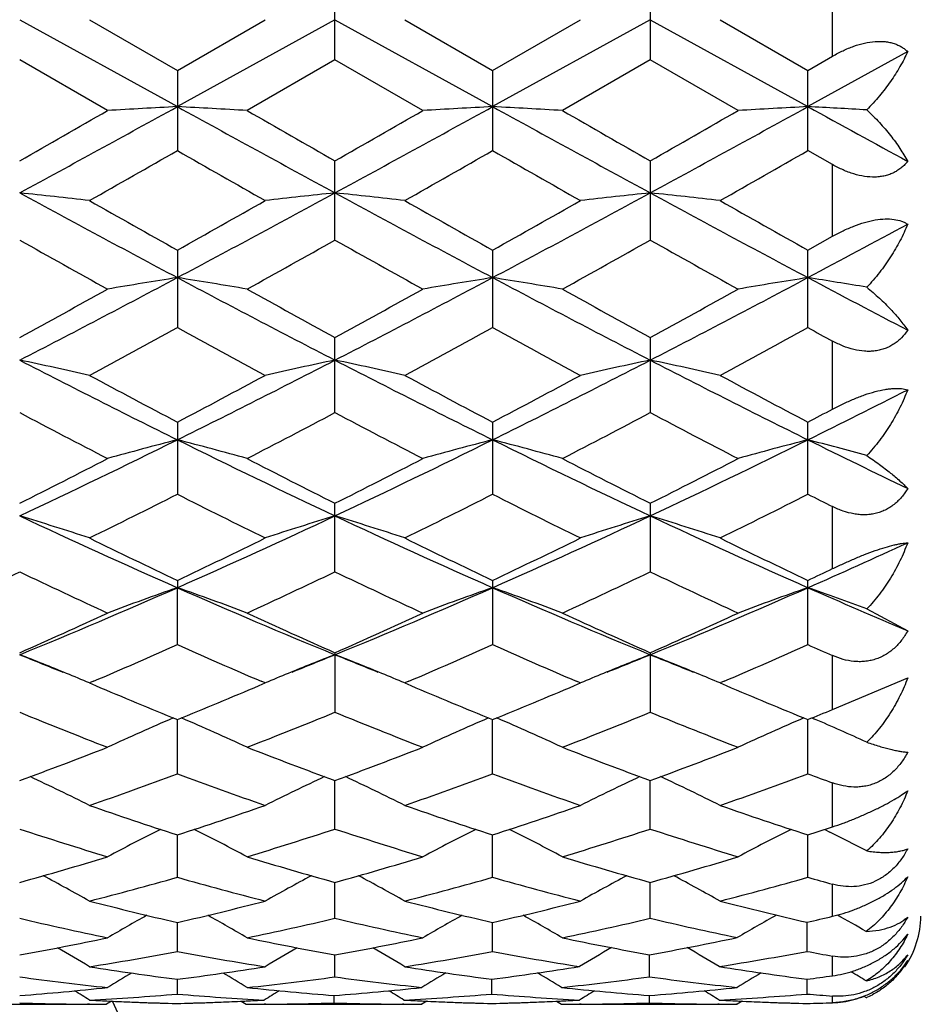
# Model space of a CAD drawing. Units: inches. Extents: x 0 to 11, y 0 to 8.5.
# Drawn here: x 6.8 to 7, y 5.2 to 5.4 of the extents above; entities that cross this region are included whole.
import ezdxf

# ---------------------------------------------------------------- set-up
doc = ezdxf.new("R2010")
doc.units = ezdxf.units.IN
doc.header["$LTSCALE"] = 0.605
doc.header["$MEASUREMENT"] = 0
doc.layers.get('0').update_dxf_attribs({"linetype": 'CONTINUOUS'})

msp = doc.modelspace()

# ---------------------------------------------------------------- linework, layer by layer
at = {"color": 7, "linetype": 'CONTINUOUS'}
for p, q in [((6.8703255597, 5.3800765271), (6.8703255597, 5.393778122)), ((6.9239481896, 5.3937780292), (6.9239481896, 5.3800766198)), ((6.9549506782, 5.380721743), (6.9549506782, 5.3931329192)), ((6.8167027365, 5.3869254891), (6.8435141714, 5.3721276743)), ((6.8285720609, 5.3869273612), (6.843514101, 5.3783042461)), ((6.843514101, 5.3783042461), (6.8584561018, 5.3869273612)), ((6.8703254873, 5.3869254892), (6.8435141714, 5.3721276743)), ((6.8703254873, 5.3869254892), (6.8971368308, 5.372127686)), ((6.8821945644, 5.3869273612), (6.8971367923, 5.3783043684)), ((6.8971367923, 5.3783043684), (6.912078948, 5.3869273612)), ((6.9239481951, 5.3869254892), (6.8971368308, 5.372127686)), ((6.9239481951, 5.3869254892), (6.9507595788, 5.3721276956)), ((6.9358175112, 5.3869273612), (6.9507596213, 5.3783044654)), ((6.8316450558, 5.3714696559), (6.8167027804, 5.3800763466)), ((6.8703255597, 5.3800765271), (6.8553835528, 5.3714696559)), ((6.8852676417, 5.3714696559), (6.8703255597, 5.3800765271)), ((6.9239481896, 5.3800766198), (6.9090062021, 5.3714696559)), ((6.9388900574, 5.3714696559), (6.9239481896, 5.3800766198)), ((6.9677329258, 5.38148902), (6.9507595788, 5.3721276956)), ((6.9507596213, 5.3783044654), (6.9549506782, 5.380721743)), ((6.843514101, 5.3783042461), (6.843514101, 5.3646608611)), ((6.8971367923, 5.3783043684), (6.8971367923, 5.3646607397)), ((6.9507596213, 5.3646606434), (6.9507596213, 5.3783044654)), ((6.9549506782, 5.3622647934), (6.9507596213, 5.3646606434)), ((6.8703255597, 5.3494347818), (6.8703255597, 5.3629036627)), ((6.9239481896, 5.3629035708), (6.9239481896, 5.3494348723)), ((6.9549506782, 5.3500644141), (6.9549506782, 5.3622647934)), ((6.9507596213, 5.3477078763), (6.9549506782, 5.3500644141)), ((6.843514101, 5.3477076628), (6.843514101, 5.3345283793)), ((6.8971367923, 5.3477077819), (6.8971367923, 5.334528263)), ((6.9507596213, 5.3345281707), (6.9507596213, 5.3477078763)), ((6.8703255597, 5.3200687319), (6.8703255597, 5.3328460797)), ((6.9239481896, 5.3328459918), (6.9239481896, 5.3200688171)), ((6.9549506782, 5.3206613321), (6.9549506782, 5.3322353071)), ((6.843514101, 5.3184456095), (6.843514101, 5.3061793814)), ((6.8971367923, 5.3184457213), (6.8971367923, 5.3061792741)), ((6.9507596213, 5.3061791889), (6.9507596213, 5.31844581)), ((6.8703255597, 5.2929787355), (6.8703255597, 5.3046292884)), ((6.9239481896, 5.3046292075), (6.9239481896, 5.2929788124)), ((6.9549506782, 5.2935141166), (6.9549506782, 5.3040674184)), ((6.843514101, 5.2915149015), (6.8435141714, 5.290271106)), ((6.8971367923, 5.2915150022), (6.8971367923, 5.2805794847)), ((6.9507596213, 5.2805794096), (6.9507596213, 5.2915150821)), ((6.843514101, 5.2805795793), (6.8435141714, 5.290271106)), ((6.9607570984, 5.2866673717), (6.9677329258, 5.2829533807)), ((6.8703255597, 5.279214497), (6.8703255597, 5.2690876165)), ((6.9239481896, 5.2792144259), (6.9239481896, 5.2690876826)), ((6.9549506782, 5.2695475408), (6.9549506782, 5.2787206698)), ((6.8292813376, 5.2743601085), (6.8285720609, 5.274056647)), ((6.8584561018, 5.274056647), (6.8577477395, 5.2743592543)), ((6.8829030732, 5.2743597677), (6.8821945644, 5.274056647)), ((6.912078948, 5.274056647), (6.9113710714, 5.2743590403)), ((6.9365250812, 5.2743593556), (6.9358175112, 5.274056647)), ((6.9549506782, 5.2695475408), (6.9677329258, 5.2749172025)), ((6.8285720609, 5.274056647), (6.8295982227, 5.2736194531)), ((6.8574312918, 5.273620046), (6.8584561018, 5.274056647)), ((6.8821945644, 5.274056647), (6.8832195884, 5.2736199548)), ((6.9110548567, 5.273620362), (6.912078948, 5.274056647)), ((6.9358175112, 5.274056647), (6.9368411498, 5.2736205598)), ((6.843514101, 5.2586010334), (6.8435141672, 5.2678329636)), ((6.8971367923, 5.2586009547), (6.8971368285, 5.26783303)), ((6.9507596213, 5.2586008922), (6.9507595813, 5.2678330998)), ((6.9514357291, 5.2681080367), (6.9518889037, 5.2679141353)), ((6.8703255597, 5.2492092289), (6.8703254987, 5.2574674539)), ((6.9239481896, 5.2492092818), (6.9239481945, 5.2574673744)), ((6.9549506782, 5.2495780288), (6.9549506782, 5.2570585014)), ((6.843514101, 5.2409924456), (6.8435141534, 5.2482064196)), ((6.8971367923, 5.2409923854), (6.897136821, 5.2482064806)), ((6.9507596213, 5.2409923377), (6.9507595897, 5.248206536)), ((6.9536230988, 5.2491405077), (6.9545064328, 5.2486974318)), ((6.8703255597, 5.2340207322), (6.8703255133, 5.2401289835)), ((6.9239481896, 5.2340207702), (6.9239481937, 5.2401289269)), ((6.9549506782, 5.2343582547), (6.9549506782, 5.2398188376)), ((6.843514101, 5.2283536544), (6.8435141387, 5.2333039895)), ((6.8971367923, 5.2283536149), (6.8971368129, 5.2333040344)), ((6.9506077144, 5.2283819204), (6.9506076926, 5.2333391026)), ((6.8703255597, 5.2240395245), (6.8703255293, 5.2277897203)), ((6.9237962856, 5.2240601034), (6.9237962876, 5.2278171456)), ((6.9549506782, 5.2242337341), (6.9549506782, 5.2275889496)), ((6.843514101, 5.2211152019), (6.8435141218, 5.22363316)), ((6.8969848859, 5.2211277857), (6.8969848977, 5.2236528416)), ((6.9506077144, 5.2211277714), (6.9506077023, 5.2236528639)), ((6.8701736541, 5.2196101546), (6.8701736427, 5.2208815482)), ((6.9237962856, 5.2196101595), (6.9237962865, 5.2208815347)), ((6.9549506782, 5.2196498976), (6.9549506782, 5.2207854499)), ((6.9602696465, 5.2207602605), (6.9606661533, 5.2205151029)), ((6.8017606984, 5.2193835098), (6.8314931478, 5.2193835328)), ((6.8285683902, 5.2193933895), (6.8282064128, 5.2193952745)), ((6.8323372486, 5.2199128486), (6.8314931478, 5.2193835328)), ((6.831520574, 5.2199497883), (6.8318586649, 5.219933864)), ((6.8543870147, 5.2199123409), (6.8552316449, 5.2193835328)), ((6.8549836931, 5.2199394013), (6.8552040835, 5.2199501221)), ((6.8552316449, 5.2193835328), (6.8851157398, 5.2193835328)), ((6.8585521644, 5.2193955072), (6.8583079401, 5.219393879)), ((6.8820389145, 5.2193942263), (6.88179536, 5.219395507)), ((6.8851157398, 5.2193835328), (6.8849638385, 5.2193838296)), ((6.8859599359, 5.2199129237), (6.8851157398, 5.2193835328)), ((6.8851432988, 5.2199497829), (6.8853631166, 5.2199394041)), ((6.9080096909, 5.2199123378), (6.9088542985, 5.2193835328)), ((6.908606494, 5.2199394032), (6.9088267379, 5.2199501166)), ((6.9088542985, 5.2193835328), (6.9387381549, 5.2193835328)), ((6.9121747395, 5.2193955073), (6.9119307838, 5.2193938807)), ((6.935661855, 5.2193942236), (6.935417745, 5.2193955072)), ((6.9387381549, 5.2193835328), (6.938586253, 5.2193838296)), ((6.9395823977, 5.2199129515), (6.9387381549, 5.2193835328)), ((6.9387657152, 5.2199498125), (6.9389861496, 5.2199394047)), ((6.9606661533, 5.2205151029), (6.9607570573, 5.220552893))]:
    msp.add_line(p, q, dxfattribs=at)
for centre, radius, start, end in [((3.9650779783, 10.6003711765), 5.9682430443, 298.5417955351, 298.8352069382), ((6.9753555247, 2.8866429266), 2.4889790223, 93.0363815932, 93.3100259875), ((6.7117256388, 2.8875376627), 2.4880827445, 86.6899925792, 86.9637416593), ((9.7274748535, 10.6104305666), 5.9797195926, 241.1649085556, 241.4577559949), ((4.018253413, 10.6011536078), 5.9691441451, 298.5419787787, 298.8353453396), ((7.0289248044, 2.8876338473), 2.4879866769, 93.0363627963, 93.3101180416), ((6.7653650679, 2.8878864998), 2.4877335204, 86.6899145158, 86.9637018062), ((9.7777857319, 10.6043772499), 5.9728195678, 241.1647329757, 241.4579192704), ((4.0697096053, 10.6051105142), 5.9736553407, 298.5420994802, 298.8352449625), ((7.0825213247, 2.8880706585), 2.4875490993, 93.0362924624, 93.3101035146), ((6.8182634561, 2.8745087516), 2.5011308666, 86.7339944301, 86.9633641027), ((10.1834881775, 11.2451283291), 6.703929492, 241.1698986068, 241.3353557991), ((3.6820935991, 10.8482568419), 6.3178217971, 299.7458399789, 299.9020373587), ((10.2647551605, 11.3012588577), 6.8400449368, 240.1029657385, 240.2472365619), ((3.7671963749, 10.7931591334), 6.2543652927, 299.7458839563, 299.9036653858), ((10.2963571432, 11.2627763656), 6.795707553, 240.1021975643, 240.2474099007), ((3.799788656, 10.8297062891), 6.2965311682, 299.747032374, 299.9037559164), ((4.3472584876, 9.7264868071), 5.0256161484, 299.586251152, 299.7823341586), ((9.1772982488, 9.4414517668), 4.6975283435, 240.2107536806, 240.4205312411), ((4.4202405718, 9.6926404736), 4.9866244558, 299.5848230433, 299.7824404578), ((9.2314721995, 9.4425191415), 4.6987286513, 240.2113868919, 240.4211117727), ((4.4918379131, 9.6611216589), 4.950340718, 299.584015242, 299.7830793671), ((6.6836942171, 4.1001379108), 1.2643336702, 83.420120699, 83.9612823366), ((8.4767581869, 8.411734694), 3.476262856, 241.4751249611, 241.9768978306), ((5.2082740866, 8.4154397757), 3.4804713558, 298.0234527656, 298.524616893), ((7.0033370092, 4.1000693934), 1.2644020874, 96.0385265074, 96.579661439), ((6.7372707133, 4.0997122474), 1.2647618017, 83.4202598501, 83.9612269886), ((8.5300218876, 8.4110718347), 3.4755090323, 241.47510749, 241.9769873132), ((5.2622102082, 8.4148738833), 3.4798245058, 298.0232746259, 298.5245321993), ((7.0570118601, 4.0995953053), 1.2648790119, 96.0386163339, 96.5795409024), ((6.7908721011, 4.0994752595), 1.2649996991, 83.4205197613, 83.9613958318), ((8.585547783, 8.4146248398), 3.4795396026, 241.4755118019, 241.9768104769), ((8.6563974556, 8.5762419763), 3.7026989982, 240.419443762, 240.6849618436), ((5.0909998777, 8.4693044576), 3.5798984136, 299.3105489778, 299.5851745455), ((8.7149260755, 8.5850181058), 3.7127531579, 240.4204567671, 240.6852574423), ((5.1427634911, 8.4726739547), 3.5837465398, 299.3100952753, 299.584427179), ((8.780441671, 8.6060945581), 3.7369533274, 240.4213966952, 240.6844802576), ((5.4530566718, 8.158949887), 3.18943411, 298.0072085619, 298.3531249213), ((8.2843633419, 7.9567214353), 2.9919846484, 240.6245258643, 240.9523599406), ((5.3571024971, 8.0381025236), 3.0852517341, 299.0535495394, 299.3714704176), ((8.3418610734, 7.9635627503), 2.9998469634, 240.6241259835, 240.951099252), ((5.4049377291, 8.0484198064), 3.0970812798, 299.0544526165, 299.3711596711), ((8.38896925, 7.9518470735), 2.9864420256, 240.6227794069, 240.9512175935), ((5.6995465502, 7.4939980009), 2.4362478286, 297.2939713709, 298.0058213061), ((6.9785894911, 4.4861250384), 0.8674907094, 98.9578653306, 99.7523666024), ((6.7084930828, 4.4864342557), 0.8671768194, 80.2476867174, 81.0424929051), ((7.9894664011, 7.4977657159), 2.440506239, 241.9945769203, 242.7051830404), ((5.7527358139, 7.49480171), 2.4371608984, 297.2943627223, 298.0059452151), ((7.0321575648, 4.4864660648), 0.8671453773, 98.9578108375, 99.7526336858), ((6.7621327943, 4.4865537413), 0.8670561703, 80.2474604675, 81.0423769648), ((8.0424484672, 7.4965358825), 2.4391195908, 241.9942971737, 242.705309064), ((5.8052852346, 7.4968436207), 2.4394676689, 297.294772106, 298.0056832575), ((7.0857533713, 4.4866171427), 0.8669919753, 98.957606405, 99.7525918544), ((6.8150693213, 4.4822903375), 0.8713744522, 80.3753413839, 81.0414551961), ((8.1514106746, 7.6010828261), 2.5574093283, 241.9994889231, 242.429317966), ((5.6303992592, 7.503457396), 2.4736347322, 298.6579160506, 299.0530825068), ((8.0949851218, 7.5729800291), 2.5530356743, 240.9521260886, 241.334999159), ((5.6886894985, 7.4949137521), 2.46389943, 298.6579528188, 299.0546786332), ((8.1456423155, 7.5675717068), 2.5468677936, 240.9513721293, 241.3351729979), ((5.7392070344, 7.5004944346), 2.4702856872, 298.6590728763, 299.0547696938), ((5.7678805199, 7.2956678353), 2.2367511186, 298.3079778309, 298.7436136974), ((7.8856871279, 7.2341022974), 2.1666807998, 241.2492792283, 241.6990026884), ((5.8251626453, 7.2889876468), 2.2291343734, 298.3065858782, 298.743713091), ((7.9394290454, 7.2343684574), 2.1669715977, 241.2499019222, 241.6995671625), ((5.8822195748, 7.2826762977), 2.2219493594, 298.3057972846, 298.7443342168), ((8.0647432703, 7.3657687952), 2.3166566523, 241.2585240869, 241.3766756884), ((6.6789810908, 4.6672754453), 0.6758931885, 77.213226204, 78.2429369083), ((7.6713372031, 6.9864494545), 1.8648261116, 242.7230663917, 243.646101262), ((6.0147381573, 6.9883359656), 1.8669395988, 296.3544047771, 297.2763904509), ((7.0080499358, 4.667240802), 0.6759276066, 101.7566985514, 102.7863606109), ((6.7325560476, 4.6670518347), 0.6761217769, 77.2134908231, 78.242831636), ((7.7246501936, 6.9858467288), 1.8641485105, 242.7230394611, 243.6464055777), ((6.0687237779, 6.9876324021), 1.8661479827, 296.3540091952, 297.2763860187), ((7.0617265705, 4.6669915579), 0.6761825742, 101.756869547, 102.7861312215), ((6.7861570133, 4.6669286785), 0.6762467439, 77.2139839951, 78.2431537176), ((7.7791293432, 6.9875537188), 1.8660582191, 242.7236876301, 243.6461087114), ((7.736943736, 7.0132904287), 1.9159111341, 241.6979350259, 242.2042502302), ((5.9670085176, 6.9815219525), 1.879916211, 297.7909656212, 298.3069742949), ((7.7918080581, 7.0156660678), 1.9185915612, 241.6989195037, 242.2045307186), ((6.0201440444, 6.9824770093), 1.8809881465, 297.7905310074, 298.3062481819), ((7.848411227, 7.0212653659), 1.9249345041, 241.6998321825, 242.2037729876), ((6.1634712243, 6.9057938248), 1.7745591426, 296.3371854718, 296.9503196255), ((7.6095534025, 6.817128179), 1.6940482853, 242.0940709338, 242.6644506813), ((6.0627077357, 6.8452908105), 1.7258473104, 297.3417282691, 297.9015932423), ((7.6643207474, 6.8192645652), 1.6964717813, 242.0936766045, 242.6632383346), ((6.1146489684, 6.8484854452), 1.7294573191, 297.3425991982, 297.9012962568), ((7.7159997854, 6.8155126523), 1.6922464345, 242.0923744881, 242.6633532748), ((6.1085377617, 6.9167310829), 1.8066138144, 297.7871409002, 297.9374872025), ((6.1777448014, 6.6603874193), 1.5007140846, 295.1993651942, 296.3360427694), ((6.9846252079, 4.7660583065), 0.5672110211, 104.4053596746, 105.6467662178), ((6.7024599981, 4.7662573806), 0.5670040595, 74.3533154903, 75.5952011162), ((7.5103992573, 6.6626819422), 1.5032654241, 243.6646439643, 244.7993899406), ((6.2310743797, 6.6609732927), 1.501369119, 295.1999674263, 296.3361485806), ((7.0381910308, 4.7662762625), 0.5669858327, 104.4052747524, 105.6471830242), ((6.7561002369, 4.766333111), 0.5669263915, 74.3529630672, 75.5950193297), ((7.5637589552, 6.6621281244), 1.5026523786, 243.6642610422, 244.7994734627), ((6.284041902, 6.6623221867), 1.5028686474, 295.200671835, 296.3357223242), ((7.091785505, 4.7663736577), 0.5668845107, 104.404954713, 105.6471186099), ((6.8091079442, 4.763989726), 0.5693491554, 74.5525006394, 75.5937393004), ((7.6379735921, 6.7040495284), 1.549357906, 243.6695466371, 244.3677981224), ((6.1411138766, 6.6477662874), 1.5034749557, 296.702092035, 297.341309142), ((7.5599395359, 6.6752131635), 1.5342971012, 242.6642190645, 243.2905886935), ((6.1963235953, 6.6446095002), 1.4999418709, 296.7021201692, 297.3428391047), ((7.6125750534, 6.6732614104), 1.5321100041, 242.6634952822, 243.2907597937), ((6.2488988557, 6.6466294562), 1.5022171184, 296.7031867663, 297.3429293908), ((6.2087003328, 6.5608268043), 1.4061040772, 296.1577069347, 296.838034997), ((7.4651637955, 6.5344180969), 1.3765967765, 243.1546140253, 243.8495236063), ((6.2636325805, 6.5582336171), 1.4031990822, 296.1563833196, 296.8381247638), ((7.5188339741, 6.5345436647), 1.376730352, 243.1552126236, 243.8500585607), ((6.318491329, 6.5557589719), 1.4004330857, 296.1556318057, 296.8387139067), ((7.6008822564, 6.59120926), 1.4401255932, 243.1642312068, 243.3509447441), ((6.6718334904, 4.824992749), 0.4989931839, 71.6929279263, 73.1226997007), ((7.3487397459, 6.4340557204), 1.2503983867, 244.8180640814, 246.1682855403), ((6.3377189158, 6.4353097909), 1.251775711, 293.8323735075, 295.1811023308), ((7.0151972333, 4.8249691735), 0.4990163707, 106.8767925523, 108.3065009934), ((6.7254061129, 4.8248318022), 0.4991616528, 71.693295056, 73.1225536098), ((7.402138542, 6.4335774216), 1.2498703472, 244.8180274594, 246.1688121447), ((6.3916161913, 6.4347215842), 1.2511266278, 293.8317554117, 295.1811835394), ((7.0688765732, 4.8247895803), 0.4992046193, 106.877030131, 108.3061824132), ((6.7790064385, 4.8247445066), 0.4992516358, 71.6939771545, 73.1230023969), ((7.4562595562, 6.434682987), 1.2510829155, 244.8189198989, 246.1683947909), ((7.3856309192, 6.4332471675), 1.2639000007, 243.8485120155, 244.6007174815), ((6.3089038901, 6.4176989692), 1.2466349232, 295.3941335341, 296.1567550783), ((7.439739439, 6.434283702), 1.265044637, 243.8494443315, 244.600974852), ((6.3623326936, 6.4181280077), 1.2471055642, 295.3937295731, 296.1560677103), ((7.4945176774, 6.4366800262), 1.2677048445, 243.8503076003, 244.6002546895), ((6.4635154361, 6.3942632876), 1.206733311, 293.8141463567, 294.6980857842), ((6.3110420896, 6.350504276), 1.1722002045, 294.7481473711, 295.5550059856), ((7.3156620557, 6.3362450866), 1.1564451348, 244.4397786559, 245.257638534), ((6.3645503897, 6.3507202844), 1.1724443299, 294.7488122564, 295.5555026496), ((7.369746908, 6.337193591), 1.1575000421, 244.4393987827, 245.256507758), ((6.4174927659, 6.3521560645), 1.1740330266, 294.7496279879, 295.5552274891), ((7.4225738986, 6.3354729057), 1.1556044013, 244.4381751313, 245.2566165177), ((6.4312392775, 6.3861033796), 1.2116207859, 295.3902436397, 295.6098230476), ((6.4128655397, 6.2660741432), 1.0666066808, 292.2481457659, 293.8131825257), ((6.9926472494, 4.8609158121), 0.4545180341, 109.1542558412, 110.7460270912), ((6.694441455, 4.8610721758), 0.4543505215, 69.2540751896, 70.8464648486), ((7.274867963, 6.2677172022), 1.0683945734, 246.1877971105, 247.7502116228), ((6.4662857698, 6.2665290473), 1.0671045194, 292.2489596485, 293.8132661016), ((7.0462100809, 4.8610855104), 0.4543381726, 109.1541472952, 110.7465607438), ((6.7480823945, 4.8611305393), 0.4542894635, 69.2536249934, 70.8462307808), ((7.3283570513, 6.2673922586), 1.068043293, 246.1873130699, 247.7502469163), ((6.5194771873, 6.2675338022), 1.068197831, 292.2499638382, 293.8126738339), ((7.0998027845, 4.8611621329), 0.4542559934, 109.1537359783, 110.7464796184), ((6.8011847072, 4.859666013), 0.4558437324, 69.509050645, 70.8448373307), ((7.3918132358, 6.2899254205), 1.0926283898, 246.1926288669, 247.1618955372), ((6.3885161154, 6.2472546364), 1.0585108709, 293.8609239737, 294.7483941137), ((7.3051505091, 6.2619155732), 1.0746041792, 245.2574295031, 246.1315985912), ((6.4428173186, 6.2457199177), 1.0568330163, 293.8609416595, 294.7498143282), ((7.3583543827, 6.2609767239), 1.0735762434, 245.2567561509, 246.131762878), ((6.4959977282, 6.2466748324), 1.0578852659, 293.8619227519, 294.7499022834), ((6.4328795455, 6.2008217622), 1.0077035344, 293.1644437175, 294.0475965913), ((7.2480362563, 6.1868308908), 0.9924362013, 245.9455143368, 246.8423092762), ((6.4871048301, 6.1994673932), 1.0062212472, 293.1631764725, 294.0476858789), ((7.3016612268, 6.1868586899), 0.9924626018, 245.946050561, 246.8428582878), ((6.5412554705, 6.1982614817), 1.0049049881, 293.16250177, 294.0482203295), ((7.3683200112, 6.2164335986), 1.0247827781, 245.9544775884, 246.2108115814), ((6.6622454789, 4.8811597538), 0.4266534656, 67.6230273862, 68.7756724355), ((7.1827617673, 6.1749237145), 0.9679387381, 247.7787537175, 248.2453099871), ((7.0247948291, 4.8811161951), 0.426698321, 111.223729137, 112.3763333529), ((6.5044211574, 6.1745803522), 0.9675624945, 291.7538193765, 292.2204523505), ((6.715817783, 4.8810332398), 0.4267895373, 67.6231590001, 68.775501643), ((7.2359100706, 6.1737523164), 0.9666750334, 247.7785318297, 248.2456472566), ((7.0784847924, 4.8809491205), 0.4268783473, 111.2240292023, 112.3761501299), ((6.5586035421, 6.1731933288), 0.9660668867, 291.7535078702, 292.2208315561), ((6.7693951139, 4.8809059206), 0.4269245845, 67.62408591, 68.7760074651), ((7.2891361539, 6.1728117826), 0.9656544185, 247.7792138241, 248.2467121675), ((6.6659642906, 4.8902707074), 0.416812829, 67.0379217588, 67.6189383279), ((7.0210378333, 4.890320988), 0.4167563742, 112.3804648715, 112.961478837), ((6.7195284414, 4.8901242387), 0.4169704566, 67.038390538, 67.6190824708), ((7.0746999669, 4.8902221484), 0.416862709, 112.3803094634, 112.9611511601), ((6.773190841, 4.8902056763), 0.4168800806, 67.0390168219, 67.6199194917), ((7.1914936785, 6.1243081013), 0.9244671406, 246.9543856331, 247.8884534329), ((6.4990300396, 6.11589703), 0.9153589323, 292.107014078, 293.0504665944), ((7.2454118506, 6.1250411326), 0.9252574018, 246.9552301938, 247.8885859255), ((6.5525478977, 6.1161700324), 0.9156512371, 292.1066647567, 293.0498721036), ((7.2995264891, 6.1262242652), 0.9265385776, 246.9557973569, 247.8879475748), ((6.6131232538, 6.0991817299), 0.8972953114, 292.103590648, 292.3927319408), ((7.1454353243, 6.0696359814), 0.8654149152, 247.6752728326, 248.7406951051), ((7.0013580569, 4.8978494445), 0.4027657808, 113.1773080268, 114.9210463215), ((6.6857382279, 4.8979934706), 0.4026066484, 65.0790514105, 66.8235310623), ((6.5380856599, 6.0783768846), 0.8748328243, 291.2658259646, 292.3197650298), ((7.1992619262, 6.0701183938), 0.8659384731, 247.6749190345, 248.7396883907), ((7.0549166687, 4.8979975195), 0.4026045364, 113.1772164925, 114.9216691987), ((6.73937834, 4.8980396064), 0.40255745, 65.0785385522, 66.8232312357), ((6.5914042595, 6.0791273064), 0.8756424257, 291.2665569591, 292.3195219683), ((7.252525931, 6.069201354), 0.8649538828, 247.6738175011, 248.7397873903), ((7.1085063423, 4.8980665357), 0.4025281499, 113.1767458639, 114.9215821713), ((6.792730857, 4.8974180598), 0.4032352358, 65.3738747975, 66.7525629512), ((6.5387190398, 6.0157749686), 0.8076540462, 290.1321537819, 291.2653357922), ((7.1516792503, 6.0246641992), 0.817160162, 248.7405378071, 249.8605221937), ((6.5926504211, 6.0149328114), 0.8067572347, 290.1321589626, 291.2665907155), ((7.2051118156, 6.0241521684), 0.8166140531, 248.7399407351, 249.8606743187), ((6.646075879, 6.0154356108), 0.8072972332, 290.1330140238, 291.2666741987), ((6.6547834736, 4.9069100943), 0.3874758449, 63.3515756442, 65.0118745933), ((6.5733891983, 5.9861333531), 0.7760610409, 289.1970504211, 290.3694182755), ((7.1104597827, 5.9772927689), 0.7666666861, 249.6233520125, 250.810083228), ((7.0322397234, 4.906908873), 0.3874747094, 114.9873755836, 116.6476871017), ((6.7083487307, 4.9067883729), 0.3876103125, 63.3520824082, 65.0117698092), ((6.6272645208, 5.9854505493), 0.7753330743, 289.1959979376, 290.3694776612), ((7.1640948679, 5.9773450207), 0.7667200575, 249.6238454156, 250.8105029257), ((7.0859207106, 4.9067867973), 0.3876098948, 114.9875678891, 116.6472752669), ((6.7619620094, 4.9067562385), 0.3876433698, 63.3529354425, 65.0125203082), ((6.6811292426, 5.9847808916), 0.7746211542, 289.1953952442, 290.3699437361), ((7.2248357508, 5.9968681868), 0.7875000463, 249.6329385198, 249.9578596578), ((7.0680310841, 5.9412206319), 0.7284754906, 250.8093499361, 252.0491432421), ((6.6209838795, 5.9353052451), 0.7222357386, 287.9455479599, 289.1960499197), ((7.121753645, 5.9415363324), 0.7288065378, 250.8100792966, 252.0493216979), ((6.6745653314, 5.9354447247), 0.7223810735, 287.9452528062, 289.1955130862), ((7.1756067225, 5.9422235852), 0.729531247, 250.8107513532, 252.0487525225), ((7.0324772986, 5.9050457944), 0.6904204359, 251.788459079, 253.0891141037), ((6.652782892, 5.9106069339), 0.6962555109, 286.9170003258, 288.2067360412), ((7.0861875709, 5.9052997625), 0.6906889286, 251.7881462713, 253.0882829454), ((6.7062713734, 5.9110225661), 0.6966921986, 286.9176104577, 288.2065375187), ((7.1396505572, 5.9047789135), 0.6901442265, 251.787220463, 253.088367703), ((6.7314802866, 5.9253928587), 0.7118038354, 287.9424443407, 288.2974020697), ((7.0095182503, 4.911810673), 0.3772372541, 116.5925321449, 118.1327128612), ((6.6775943854, 4.9119671325), 0.377059659, 61.867336808, 63.4082965706), ((7.0630706499, 4.9119516269), 0.377079859, 116.5925721519, 118.1334068976), ((6.7312297705, 4.9119984342), 0.3770260503, 61.8668006558, 63.4078928668), ((7.1166548762, 4.9120219628), 0.3769998258, 116.5921175899, 118.1333290521), ((6.7847477774, 4.9117913405), 0.3772581549, 62.1894993095, 63.257593969), ((6.6410776533, 5.8710683434), 0.6549263518, 285.5548123776, 286.9163558176), ((7.0475779179, 5.8766317563), 0.6607224479, 253.0890423913, 254.4386210823), ((6.6948353994, 5.8705837766), 0.6544234238, 285.5548031474, 286.9173788618), ((7.1011172431, 5.8763382905), 0.6604174345, 253.0885527448, 254.4387542329), ((6.7467770552, 5.8763401554), 0.6604197892, 285.5613762673, 286.9115629782), ((6.647074544, 4.9145819283), 0.369948835, 60.6198646229, 62.0095214738), ((6.670075798, 5.8523438298), 0.6354772694, 284.4427765482, 285.8384585197), ((7.015472089, 5.8468714347), 0.629808621, 254.1552238898, 255.5634649964), ((7.0399391327, 4.9145977569), 0.3699279354, 117.9896235062, 119.3793830639), ((6.7006351821, 4.9144648007), 0.3700812494, 60.6204149103, 62.0095489359), ((6.7238040249, 5.8519702414), 0.6350891187, 284.4419461551, 285.8384961062), ((7.0691013852, 5.846910878), 0.6298484269, 254.1556270419, 255.5637913235), ((7.0936164591, 4.9144954981), 0.3700437701, 117.9896609291, 119.378965988), ((6.7542688423, 4.9144728731), 0.3700689593, 60.6212471348, 62.0104683492), ((6.7788073651, 5.8468706635), 0.6298064179, 284.4360378861, 285.8442909507), ((7.1261083704, 5.8591648914), 0.6425608843, 254.1636600072, 254.551741368), ((6.9797981547, 5.8243599089), 0.6065644469, 255.5629721717, 257.0158264195), ((6.7081367392, 5.8206418756), 0.6027377603, 282.9795979029, 284.4416729588), ((7.033462923, 5.8245480927), 0.6067572255, 255.5635375279, 257.0159462796), ((6.7607286741, 5.8248811641), 0.6071002021, 282.984530956, 284.4361125268), ((7.0872063233, 5.8250402261), 0.6072638495, 255.5641075808, 257.00058432), ((7.016483036, 4.9155394528), 0.3653629379, 119.1835802166, 120.3912727518), ((6.6706465692, 4.9157115864), 0.3651633626, 59.6087328747, 60.8171232577), ((7.0700295708, 4.9156784554), 0.3652045611, 119.1837929497, 120.3920133881), ((6.724276478, 4.9157308136), 0.3651431048, 59.6081891573, 60.8166381171), ((7.1234400059, 4.9157478327), 0.3651416757, 119.1772083204, 120.3868720799), ((6.8166947533, 5.8137600636), 0.5956686636, 282.9917737351, 283.4208605591), ((6.7775527972, 4.9153586468), 0.3655899205, 59.9423643153, 60.8249320369), ((6.9549506782, 5.2343835098), 0.015, 325, 360), ((6.9508561502, 5.8020839273), 0.5836891332, 256.7125234888, 258.2151448507), ((6.7354104183, 5.8054874247), 0.5871765289, 281.7898176195, 283.2834900003), ((7.0045108113, 5.8022077368), 0.5838168839, 256.7122693809, 258.2145449622), ((6.7898228549, 5.8019284046), 0.5835312217, 281.7853069274, 283.2883097268), ((7.0581006118, 5.802044732), 0.5836506606, 256.7117271477, 258.1991775233), ((6.7166415215, 5.7817187362), 0.5628938723, 280.239441935, 281.7889735956), ((6.971025819, 5.7849802597), 0.566217099, 258.2151848592, 259.7555959227), ((6.7696997974, 5.7846005092), 0.5658301533, 280.2438196328, 281.7852916378), ((7.0246341964, 5.7848971781), 0.5661328537, 258.2148815218, 259.7398978421), ((6.8235685865, 5.7817633732), 0.562940473, 280.2557999364, 281.8052471532), ((6.6411444645, 4.9159813298), 0.3620831619, 58.8261291964, 59.8232169637), ((6.7423845442, 5.7707910738), 0.5517839624, 278.9862792777, 280.560720435), ((6.9441107358, 5.7676959452), 0.5486435906, 259.4347501152, 261.0181997135), ((7.0458584841, 4.9160138376), 0.3620422966, 120.1758949282, 121.1731197322), ((6.6947010651, 4.9158653535), 0.3622165052, 58.8267060791, 59.8234132978), ((6.7965031212, 5.7679268009), 0.5488773623, 278.9818333244, 280.5646311336), ((6.9977528799, 5.7678211892), 0.548770317, 259.4351519138, 261.002193389), ((7.0993640271, 4.9159293856), 0.3621530261, 120.1707073705, 121.1689205648), ((6.7482180208, 4.915909288), 0.3621757037, 58.8312914798, 59.8294714529), ((6.8493655266, 5.7705784768), 0.5515678438, 279.0016672753, 280.5768078199), ((7.0526242424, 5.7748194048), 0.5558788504, 259.4249704981, 259.8800120648), ((6.9122541879, 5.755204343), 0.5359972114, 261.017998977, 262.6316894647), ((6.7747372583, 5.7554586622), 0.5362541444, 277.3687204483, 278.9816335649), ((6.9658988056, 5.7553677607), 0.5361620779, 261.018391211, 262.6152364986), ((6.8283568913, 5.7533797548), 0.5341538119, 277.3817567212, 279.0010948288), ((7.0195616279, 5.7556479203), 0.536445032, 261.0024291491, 262.6148460779), ((7.0211013386, 4.9158190094), 0.3602573238, 120.9740842198, 121.7282814331), ((6.6660482694, 4.916015115), 0.3600268933, 58.2716844938, 59.026389596), ((7.0744822619, 4.9159594316), 0.3601044116, 120.9705441994, 121.7265332456), ((6.7195280659, 4.9160222304), 0.3600298101, 58.2736649303, 59.029847076), ((7.1280548473, 4.9160394506), 0.3600101464, 120.970254201, 121.7264848166), ((6.8824923778, 5.7495468562), 0.5302867918, 277.3800327253, 277.8534543748), ((6.7729528498, 4.9157010226), 0.3604071021, 58.6115968093, 59.0905250823), ((6.8869792253, 5.7436285719), 0.5243201321, 262.2972663374, 263.942004067), ((6.8000662462, 5.7434661761), 0.5241568635, 276.0580363529, 277.7032578484), ((6.940616803, 5.7437319318), 0.5244245009, 262.2971770841, 263.9248776359), ((6.8531338812, 5.7455384775), 0.5262441164, 276.0780545497, 277.7168059463), ((6.9942286255, 5.743632997), 0.5243250006, 262.280147344, 263.9248844733), ((6.7771812346, 5.7354461493), 0.5160915513, 274.3919277987, 276.0577788739), ((6.6379844156, 4.9158153797), 0.3590427967, 57.9390211506, 58.4155209198), ((6.8014746238, 5.728531562), 0.5091548686, 273.0507468997, 274.7361421828), ((6.8855492719, 5.728466172), 0.5090893462, 265.2637331754, 266.9322201631), ((6.9098584029, 5.7355465462), 0.5161925514, 263.9421798039, 265.5907646542), ((7.0488484731, 4.9158692661), 0.3589809873, 121.5807192561, 122.0589905764), ((6.8306264325, 5.7340518357), 0.5146916921, 274.4067632281, 276.0771698968), ((6.6913917951, 4.9157009595), 0.3591802026, 57.9408505302, 58.4188498911), ((6.8547214617, 5.7296014502), 0.5102270715, 273.0694928555, 274.7514011976), ((6.9391744204, 5.7285185215), 0.5091417441, 265.2467908262, 266.9322763809), ((6.9634791717, 5.7355218435), 0.5161677913, 263.9251414472, 265.5907601015), ((7.1025111592, 4.9158007909), 0.3590601685, 121.5804024963, 122.0585790107), ((6.8842446345, 5.7340867627), 0.5147268688, 274.4069559906, 276.0772246383), ((6.7450743526, 4.9157869402), 0.3590756896, 57.9416303661, 58.4197905463), ((6.9083495957, 5.7295279654), 0.5101534141, 273.0693523463, 274.7514908782), ((6.9929951688, 5.7311685503), 0.5117990743, 265.249293364, 265.7369965566), ((6.9543058856, 5.2358964335), 0.0162812772, 291.0492569247, 291.5328551828), ((6.9553029153, 5.233514724), 0.0140625116, 292.4215328601, 297.2517905075), ((7.2024506782, 5.3868835098), 0.5390733721, 198.0619614527, 251.9386873781), ((6.8316488395, 5.7223566992), 0.502973205, 268.2971812933, 269.6078558633), ((6.8316451246, 5.7219349148), 0.502551405, 269.6492201114, 269.9653542519), ((6.8555110474, 5.7256852721), 0.5063041797, 266.9500164239, 267.2841074444), ((6.855432267, 5.7239617451), 0.5045788537, 267.3222029994, 268.629292266), ((6.8551115262, 5.7234691891), 0.504086033, 267.4082433446, 268.6644183802), ((7.2024506782, 5.3868835098), 0.4059279083, 204.3006941133, 245.7114744851), ((6.8313041387, 5.7236154364), 0.5042323567, 271.3702841752, 272.6916910161), ((6.8315981024, 5.7238902335), 0.504507307, 271.3361431249, 272.5913105824), ((6.8312087386, 5.7257919637), 0.5064109631, 272.7158711802, 273.0670682363), ((6.8550796849, 5.7219166796), 0.5025331699, 270.0346450949, 270.3680685815), ((6.855072211, 5.7225221843), 0.5031387118, 270.3962887948, 271.7199609169), ((6.885271859, 5.7223498557), 0.5029663636, 268.2798185917, 269.6039688411), ((6.885267714, 5.7218886065), 0.5025050967, 269.6318486929, 269.9653520354), ((6.9091330726, 5.7256934956), 0.5063123662, 266.9329054459, 267.2842306519), ((6.9090574898, 5.7240442436), 0.5046613841, 267.3089146541, 268.6292288948), ((6.9087360483, 5.7235320227), 0.5041488872, 267.4083449054, 268.6643767111), ((6.8849259625, 5.7236503642), 0.5042672901, 271.3702877393, 272.6916156267), ((6.885220025, 5.7239227772), 0.5045398548, 271.3361441555, 272.5912289869), ((6.884832161, 5.7257917022), 0.506410671, 272.71578584, 273.0670043813), ((6.9087023379, 5.7218908788), 0.502507369, 270.0346464581, 270.3681092341), ((6.9086943822, 5.722536601), 0.5031531308, 270.3963234392, 271.7199640513), ((6.9388939651, 5.7223064372), 0.5029229439, 268.2797299154, 269.6039664488), ((6.9388901131, 5.7218825162), 0.5024990064, 269.6319059587, 269.9653533623), ((6.9627606897, 5.7258013929), 0.5064203591, 266.9330302585, 267.2842211465), ((6.9626819983, 5.724084188), 0.5047013531, 267.3089602424, 268.6291467048), ((6.9623598672, 5.7235524909), 0.5041693689, 267.4082959506, 268.6643184071), ((6.938562734, 5.7231422758), 0.5037590095, 271.3700843169, 271.864236102), ((6.9388679995, 5.7230909156), 0.5037076291, 271.3354910497, 271.8296849119), ((6.9543191686, 5.2358616498), 0.0162440438, 289.2764442912, 291.0495977142)]:
    msp.add_arc(centre, radius, start, end, dxfattribs=at)
for points, knots in [([(6.9549506782, 5.380721743), (6.9555302131, 5.3810561006), (6.9567084232, 5.3816774001), (6.9585306154, 5.3824380263), (6.960367065, 5.3829799062), (6.9621628743, 5.3832590472), (6.9636042429, 5.3832466398), (6.9646685783, 5.3830779051), (6.9653978679, 5.3828830286), (6.9660713237, 5.3826218806), (6.9666862748, 5.3823000479), (6.9672415708, 5.3819240652), (6.9675762165, 5.3816383481), (6.9677329258, 5.38148902)], [0, 0, 0, 0, 0.1465936018, 0.2914558603, 0.4319615451, 0.5650861419, 0.688290178, 0.7458789564, 0.8008277755, 0.8533652735, 0.9038178388, 0.9525726623, 1, 1, 1, 1]), ([(6.9677329258, 5.38148902), (6.9673326544, 5.3806215285), (6.9664300376, 5.3788863231), (6.9648237737, 5.3763613632), (6.9629384044, 5.3738908626), (6.9615155525, 5.3723325523), (6.9607570984, 5.3715772677)], [0, 0, 0, 0, 0.2353470202, 0.4810555904, 0.7363258289, 1, 1, 1, 1]), ([(6.9607570984, 5.3715772677), (6.9615081534, 5.370887383), (6.9629173363, 5.3694831278), (6.9648043212, 5.3672810152), (6.9664122464, 5.3650732835), (6.9673274332, 5.3635650748), (6.9677329258, 5.3628168111)], [0, 0, 0, 0, 0.2720793106, 0.5300764609, 0.7729404387, 1, 1, 1, 1]), ([(6.9677329258, 5.3628168111), (6.9675775608, 5.3626239658), (6.9672466223, 5.3622513923), (6.9666925001, 5.3617434596), (6.9660784403, 5.3612922935), (6.9654053519, 5.360905712), (6.9646758761, 5.3605907735), (6.9638945484, 5.3603539044), (6.9630678801, 5.3601995153), (6.9618997129, 5.3601052529), (6.9603717348, 5.3602083527), (6.9585287038, 5.3606399676), (6.9567025552, 5.361333963), (6.9555277894, 5.361935227), (6.9549506782, 5.3622647934)], [0, 0, 0, 0, 0.0531168337, 0.1066805624, 0.1609431894, 0.2162177365, 0.2728124454, 0.330998311, 0.3909724257, 0.4528375225, 0.5819818453, 0.7174838823, 0.8574543904, 1, 1, 1, 1]), ([(6.9549506782, 5.3500644141), (6.9555333415, 5.3503925767), (6.9567168762, 5.3510139917), (6.9585365171, 5.3518157944), (6.9603675692, 5.3524492612), (6.9621547465, 5.3528733491), (6.9638345461, 5.3530577361), (6.9653470753, 5.3529929863), (6.9664676214, 5.3527338021), (6.9672334058, 5.3524168362), (6.9675737859, 5.3522290613), (6.9677329258, 5.352128591)], [0, 0, 0, 0, 0.148653482, 0.2969255087, 0.4416304064, 0.5787693964, 0.7044087416, 0.8160855898, 0.9138080396, 0.9581637019, 1, 1, 1, 1]), ([(6.9677329258, 5.352128591), (6.9673363881, 5.3511704061), (6.9664433468, 5.3492658781), (6.9648389394, 5.3465089553), (6.9629553502, 5.3438532948), (6.961521637, 5.3421941584), (6.9607570984, 5.3413994735)], [0, 0, 0, 0, 0.2418086578, 0.4897283587, 0.7428601724, 1, 1, 1, 1]), ([(6.9607570984, 5.3413994735), (6.961499524, 5.3407982393), (6.9628918049, 5.3395948936), (6.9647795037, 5.3377367587), (6.9663879936, 5.335922641), (6.9673197542, 5.3346946563), (6.9677329258, 5.334091547)], [0, 0, 0, 0, 0.2828140198, 0.5443195777, 0.7835805759, 1, 1, 1, 1]), ([(6.9677329258, 5.334091547), (6.9674240716, 5.3336319198), (6.9668998993, 5.3329792551), (6.9660832222, 5.3322269038), (6.9654109968, 5.3317282), (6.9646821119, 5.3313039301), (6.9639008296, 5.3309616667), (6.9630737199, 5.330707221), (6.9622089145, 5.3305440682), (6.9613154355, 5.3304733132), (6.9600883465, 5.3305000349), (6.9585308125, 5.3307559796), (6.9567002124, 5.3313592161), (6.9555262896, 5.3319211724), (6.9549506782, 5.3322353071)], [0, 0, 0, 0, 0.1159415374, 0.1739446994, 0.232165469, 0.2908254393, 0.3501526949, 0.4103592339, 0.4716193109, 0.5340433021, 0.5976670471, 0.7282327165, 0.8627040461, 1, 1, 1, 1]), ([(6.9549506782, 5.3206613321), (6.9555369047, 5.3209722055), (6.9567270543, 5.3215733752), (6.9585453126, 5.3223897944), (6.9603731916, 5.3230935996), (6.9621542874, 5.3236470194), (6.9635875402, 5.3239669176), (6.9646578662, 5.3241180484), (6.9653843012, 5.3241778798), (6.9660555715, 5.3241895733), (6.9668371388, 5.3241462507), (6.9673920132, 5.3240503643), (6.9677329258, 5.3239520925)], [0, 0, 0, 0, 0.1479826312, 0.2972576823, 0.4443260335, 0.5845303903, 0.7128587557, 0.7712955277, 0.8254809604, 0.875319239, 0.9208755539, 1, 1, 1, 1]), ([(6.9677329258, 5.3239520925), (6.9673391721, 5.3229349547), (6.9664534925, 5.3209242901), (6.9648506824, 5.3180292198), (6.9629685323, 5.3152785431), (6.9615263439, 5.3135769846), (6.9607570984, 5.3127710985)], [0, 0, 0, 0, 0.246836114, 0.4964325275, 0.7478694115, 1, 1, 1, 1]), ([(6.9607570984, 5.3127710985), (6.9614901543, 5.31227738), (6.9628628927, 5.3113113811), (6.9647494654, 5.3098595569), (6.9661334732, 5.3086887927), (6.9670958565, 5.3078001894), (6.9675289695, 5.3073735737), (6.9677329258, 5.3071646475)], [0, 0, 0, 0, 0.2958218594, 0.5616243262, 0.7965678218, 0.9022736336, 1, 1, 1, 1]), ([(6.9677329258, 5.3071646475), (6.9674250876, 5.306646124), (6.9669036829, 5.3059029437), (6.9660857964, 5.3050227592), (6.9654144907, 5.3044295334), (6.964686464, 5.303910897), (6.9639057944, 5.3034753126), (6.9630789117, 5.3031296529), (6.9622138922, 5.3028785302), (6.961319855, 5.3027241034), (6.9604063032, 5.3026655453), (6.9594822254, 5.3026996521), (6.9582410398, 5.3028630129), (6.9567014626, 5.3032742023), (6.9555259319, 5.3037787394), (6.9549506782, 5.3040674184)], [0, 0, 0, 0, 0.1232757807, 0.1844390602, 0.2453384634, 0.3060878397, 0.3668258941, 0.4277113209, 0.4889108338, 0.5505737631, 0.6128156198, 0.6757164155, 0.739307824, 0.8684230288, 1, 1, 1, 1]), ([(6.9549506782, 5.2935141166), (6.9555405827, 5.2937968669), (6.9567379645, 5.2943576244), (6.9585559635, 5.2951619074), (6.9603826181, 5.2959130722), (6.9621611282, 5.2965776174), (6.9638263648, 5.2971243237), (6.9651193551, 5.2974783986), (6.9660526737, 5.2976850225), (6.9666646821, 5.2977974618), (6.9672179529, 5.2978758225), (6.9675679373, 5.2979086969), (6.9677329258, 5.2979193603)], [0, 0, 0, 0, 0.1444922147, 0.2920225274, 0.439059868, 0.5806842681, 0.7112912879, 0.8260739937, 0.8766100168, 0.922395892, 0.9634813819, 1, 1, 1, 1]), ([(6.9677329258, 5.2979193603), (6.9673413175, 5.2968769023), (6.9664613177, 5.2948263434), (6.9648595956, 5.2918913098), (6.962978175, 5.2891387068), (6.9615295842, 5.2874554195), (6.9607570984, 5.2866673717)], [0, 0, 0, 0, 0.2506898005, 0.5014913655, 0.7515767036, 1, 1, 1, 1]), ([(6.9677329258, 5.2829533807), (6.9674250143, 5.2823919788), (6.9667345518, 5.2813176024), (6.9656613994, 5.2801393888), (6.9646888665, 5.2793439183), (6.9639089647, 5.2788302831), (6.9630827216, 5.278405606), (6.9622180681, 5.2780753167), (6.9613240517, 5.277842544), (6.9604102056, 5.2777073905), (6.9594856028, 5.2776674621), (6.9582470774, 5.2777356603), (6.9567073334, 5.2780362683), (6.9555268832, 5.2784666659), (6.9549506782, 5.2787206698)], [0, 0, 0, 0, 0.1282113016, 0.2546250813, 0.3172215498, 0.3794100044, 0.4412599165, 0.5028738351, 0.564370829, 0.625874396, 0.6875056919, 0.7493609978, 0.8739095342, 1, 1, 1, 1]), ([(6.9677329258, 5.2749172025), (6.9673429869, 5.2738838179), (6.9664672425, 5.2718605247), (6.9648658782, 5.2689848097), (6.9629841084, 5.2663232273), (6.9615311378, 5.2647189779), (6.9607570984, 5.2639775197)], [0, 0, 0, 0, 0.253460919, 0.5049987938, 0.7540294766, 1, 1, 1, 1]), ([(6.9607570984, 5.2639775197), (6.9614753745, 5.2637351234), (6.962520245, 5.2633999093), (6.9638759342, 5.2630142439), (6.9647838232, 5.2627802814), (6.9656212764, 5.2625901423), (6.9663880519, 5.2624433872), (6.9670835915, 5.2623395509), (6.9675246929, 5.2622960462), (6.9677329258, 5.2622825063)], [0, 0, 0, 0, 0.316055381, 0.4573444335, 0.5875934227, 0.7068895231, 0.8153235556, 0.9130004944, 1, 1, 1, 1]), ([(6.9677329258, 5.2622825063), (6.9674241822, 5.2616958927), (6.96673231, 5.2605673003), (6.9656613628, 5.2593094684), (6.9646895352, 5.2584392866), (6.9639103411, 5.2578654799), (6.9630848537, 5.257376653), (6.9622208911, 5.256978842), (6.9613273746, 5.2566759337), (6.9604137712, 5.2564689127), (6.9594891412, 5.2563562786), (6.9582545608, 5.256327376), (6.9567171808, 5.256506311), (6.9555292073, 5.2568474548), (6.9549506782, 5.2570585014)], [0, 0, 0, 0, 0.1306025031, 0.259829456, 0.3238172612, 0.3872727793, 0.4501656238, 0.5125032581, 0.574325795, 0.6357041719, 0.6967372142, 0.7575270581, 0.8786729167, 1, 1, 1, 1]), ([(6.9549506782, 5.2495780288), (6.9555465925, 5.249775076), (6.9567574857, 5.250198491), (6.9585781813, 5.25090094), (6.960407494, 5.2516736526), (6.9621882356, 5.2524943973), (6.9638549944, 5.2533333534), (6.9653485393, 5.2541588466), (6.9666291717, 5.2549444774), (6.9673926642, 5.2554733604), (6.9677329258, 5.2557291906)], [0, 0, 0, 0, 0.1322808832, 0.270299324, 0.411227954, 0.5507338441, 0.6834708369, 0.804413789, 0.9102793009, 1, 1, 1, 1]), ([(6.9677329258, 5.2557291906), (6.9673442358, 5.25473882), (6.9664713029, 5.2528085494), (6.9648692596, 5.2500892438), (6.9629855894, 5.2476085028), (6.9615305931, 5.2461420308), (6.9607570984, 5.2454744751)], [0, 0, 0, 0, 0.2550484475, 0.5067803586, 0.7550651419, 1, 1, 1, 1]), ([(6.9677329258, 5.24585618), (6.9674227197, 5.2452630586), (6.9667269231, 5.2441152918), (6.9654482259, 5.242567764), (6.9639435256, 5.2412628255), (6.9622516473, 5.2402692513), (6.9604375604, 5.2396316527), (6.9585756936, 5.2393569892), (6.9567299891, 5.2394190936), (6.9555327709, 5.2396579773), (6.9549506782, 5.2398188376)], [0, 0, 0, 0, 0.130585278, 0.2609289011, 0.3901162577, 0.517157397, 0.6414203032, 0.7629134263, 0.8821803445, 1, 1, 1, 1]), ([(6.9607570984, 5.2454744751), (6.9611289149, 5.2454190017), (6.9618498503, 5.2453262991), (6.9628994891, 5.2452401042), (6.9638790677, 5.2452098044), (6.9647885454, 5.2452335606), (6.9656279257, 5.2453097282), (6.9663970657, 5.2454368547), (6.9670954064, 5.2456135662), (6.9675295999, 5.2457695017), (6.9677329258, 5.24585618)], [0, 0, 0, 0, 0.1596116091, 0.3084964649, 0.4469839434, 0.5755140803, 0.6945351663, 0.804552168, 0.906155734, 1, 1, 1, 1]), ([(6.9549506782, 5.2343582547), (6.9555479146, 5.2345007594), (6.9567635418, 5.2348315406), (6.9585873299, 5.2354478956), (6.9604200737, 5.2361941029), (6.9622043595, 5.2370549493), (6.9638744951, 5.2380028674), (6.9653709673, 5.2390021141), (6.9666538339, 5.2400166551), (6.9674015534, 5.2407271389), (6.9677329258, 5.2410787661)], [0, 0, 0, 0, 0.1260175233, 0.2583788201, 0.3948835557, 0.5318907358, 0.664693597, 0.7887084848, 0.9008352952, 1, 1, 1, 1]), ([(6.9677329258, 5.2410787661), (6.9673412281, 5.2401542307), (6.9664598346, 5.2383611443), (6.9648355955, 5.2358673329), (6.9629222462, 5.2336346535), (6.9614475734, 5.2323547495), (6.9606661533, 5.2317847658)], [0, 0, 0, 0, 0.2551222889, 0.506327043, 0.7542473277, 1, 1, 1, 1]), ([(6.9677329258, 5.2342339668), (6.9674206204, 5.2336534187), (6.9667190275, 5.2325229261), (6.9654397075, 5.230983161), (6.9639371258, 5.2296521643), (6.9622506068, 5.2285951731), (6.9604433151, 5.2278569851), (6.9585867416, 5.2274501286), (6.9567432656, 5.2273574771), (6.9555371518, 5.2274842734), (6.9549506782, 5.2275889496)], [0, 0, 0, 0, 0.1281243877, 0.2577461003, 0.3877598155, 0.5165944547, 0.6427349675, 0.7652985744, 0.8842130192, 1, 1, 1, 1]), ([(6.9606661533, 5.2317847658), (6.9614025844, 5.2318134781), (6.9627967126, 5.2319545569), (6.9647334825, 5.2324502464), (6.9661410911, 5.2330842546), (6.9671038709, 5.2337071975), (6.9675325548, 5.2340530105), (6.9677329258, 5.2342339668)], [0, 0, 0, 0, 0.2900537528, 0.5493475529, 0.7837363795, 0.8937420566, 1, 1, 1, 1]), ([(6.9549506782, 5.2242337341), (6.9561745659, 5.2244025405), (6.9580315201, 5.2248373583), (6.960430953, 5.2257450341), (6.9622199862, 5.2266185179), (6.9638941978, 5.2276463124), (6.9658211766, 5.2291147235), (6.9670566376, 5.2303949426), (6.9677329258, 5.2312985194)], [0, 0, 0, 0, 0.2479090013, 0.3800529765, 0.514297127, 0.6467740625, 0.773529275, 1, 1, 1, 1]), ([(6.9677329258, 5.2312985194), (6.967341296, 5.2304794434), (6.9664579903, 5.228899147), (6.9648290951, 5.2267401944), (6.9629086309, 5.2248516544), (6.9614405869, 5.223814672), (6.9606661533, 5.2233647919)], [0, 0, 0, 0, 0.2527999667, 0.5023973235, 0.750615186, 1, 1, 1, 1]), ([(6.9677329258, 5.2278117786), (6.9674177647, 5.2272626181), (6.9667082511, 5.2261857251), (6.9654275324, 5.2247057705), (6.9639262234, 5.2233939204), (6.9622443099, 5.2223101953), (6.9604437859, 5.2214983097), (6.9585937971, 5.2209752658), (6.9567548285, 5.2207324728), (6.955541625, 5.2207414009), (6.9549506782, 5.2207854499)], [0, 0, 0, 0, 0.1234694764, 0.2507024435, 0.3805328864, 0.5109076066, 0.639443048, 0.7642577318, 0.8844443676, 1, 1, 1, 1]), ([(6.9606661533, 5.2233647919), (6.961415759, 5.2235366083), (6.9628428519, 5.2239855403), (6.9647814234, 5.2249903412), (6.9664287544, 5.2262622118), (6.9673359082, 5.2272761441), (6.9677329258, 5.2278117786)], [0, 0, 0, 0, 0.2708589346, 0.5239666436, 0.7651769026, 1, 1, 1, 1]), ([(6.9549506782, 5.2196498976), (6.9555453441, 5.2196692525), (6.9567626569, 5.2197797446), (6.958596082, 5.2201633089), (6.9604394123, 5.2207835848), (6.9622337076, 5.221640947), (6.9639115037, 5.2227144465), (6.9654117471, 5.223962349), (6.9666940546, 5.2253314839), (6.9674138838, 5.2263188253), (6.9677329258, 5.2268182942)], [0, 0, 0, 0, 0.1172584904, 0.2402761009, 0.3683488032, 0.4996273903, 0.6312086516, 0.7598850973, 0.8831970543, 1, 1, 1, 1]), ([(6.9677329258, 5.2268182942), (6.967386316, 5.2262112645), (6.966612413, 5.2250429701), (6.9652176605, 5.2234646801), (6.9635956802, 5.2220907798), (6.9623803551, 5.2213418261), (6.9617421633, 5.2210131113)], [0, 0, 0, 0, 0.2481121563, 0.4956263838, 0.7451945216, 1, 1, 1, 1]), ([(6.9596817554, 5.2205282998), (6.9588995587, 5.2202547614), (6.9573373601, 5.2198392266), (6.9557308557, 5.2196650226), (6.9549506782, 5.2196401007)], [0, 0, 0, 0, 0.5149360926, 1, 1, 1, 1])]:
    msp.add_open_spline(points, degree=3, knots=knots, dxfattribs=at)

doc.saveas('drawing.dxf')
